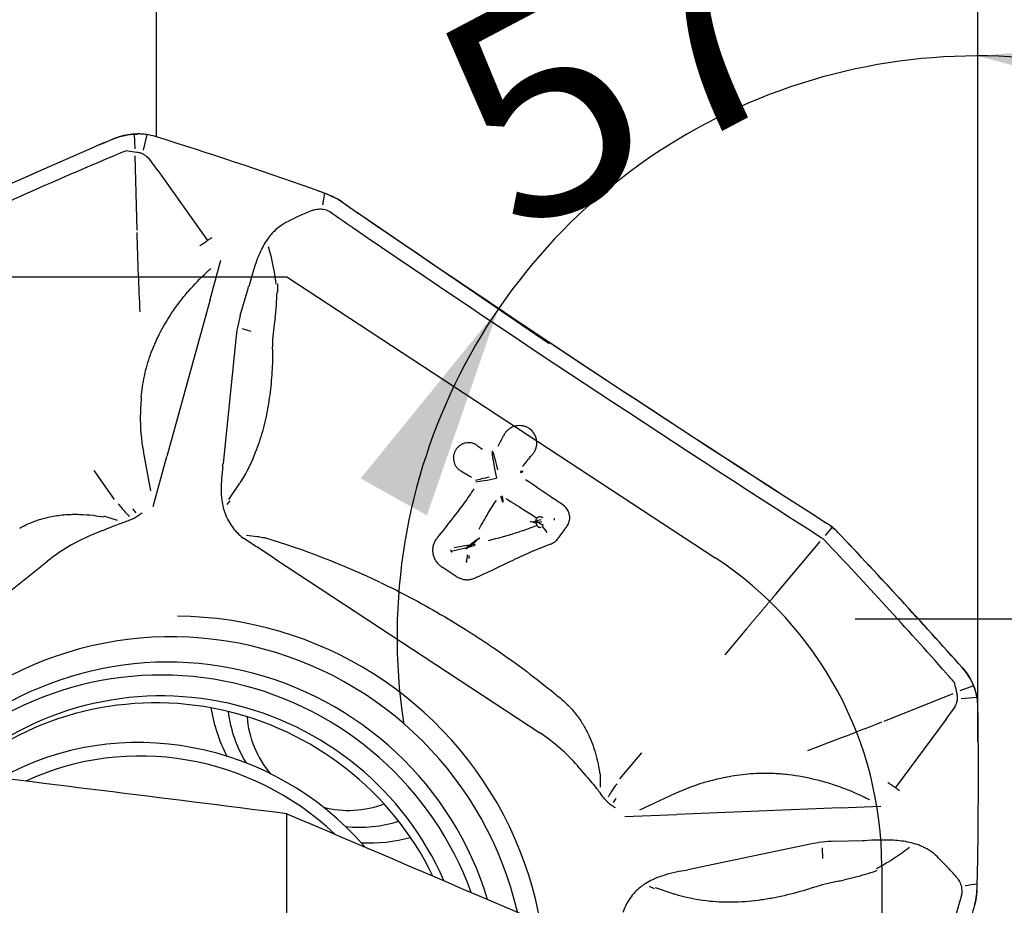
# Model space of a CAD drawing. Units: millimetres. Extents: x 219 to 348, y 22 to 390.
# Drawn here: x 315 to 331, y 352 to 366 of the extents above; entities that cross this region are included whole.
import ezdxf

# ---------------------------------------------------------------- set-up
doc = ezdxf.new("R2010")
doc.units = ezdxf.units.MM
for name, color, linetype in [('1', 4, 'Continuous'), ('2', 7, 'Continuous'), ('81', 3, 'Continuous'), ('CUT', 1, 'Continuous'), ('NOCUT', 7, 'Continuous')]:
    doc.layers.add(name, color=color, linetype=linetype)
doc.styles.add('cesky', font='simplex.shx')

msp = doc.modelspace()

# ---------------------------------------------------------------- linework, layer by layer
at = {"layer": '1'}
for p, q in [((316.713, 364.346), (316.727, 364.109)), ((316.919, 364.339), (316.86, 364.086)), ((316.761, 364.05), (316.572, 364.072)), ((316.762, 362.786), (316.729, 363.992)), ((317.1, 363.753), (316.956, 363.954)), ((317.1, 363.753), (317.911, 362.618)), ((317.952, 361.657), (318.128, 362.295)), ((319.055, 361.774), (319.051, 361.91)), ((318.442, 361.393), (318.569, 361.834)), ((318.569, 361.834), (318.578, 361.866)), ((317.952, 361.657), (317.248, 359.099)), ((318.62, 361.135), (318.476, 361.18)), ((318.368, 361.009), (318.161, 358.989)), ((316.984, 358.54), (316.866, 359.189)), ((322.303, 359.277), (322.381, 359.221)), ((317.025, 358.288), (317.248, 359.099)), ((316.058, 358.875), (316.388, 358.399)), ((318.155, 358.937), (318.161, 358.989)), ((322.204, 358.759), (322.032, 358.864)), ((318.254, 358.399), (318.437, 358.669)), ((318.271, 358.381), (318.224, 358.322)), ((316.75, 358.186), (316.692, 358.247)), ((316.442, 358.062), (316.221, 358.129)), ((327.961, 357.815), (328.075, 357.95)), ((316.199, 357.895), (316.005, 357.815)), ((327.893, 357.785), (327.904, 357.776)), ((318.997, 357.443), (318.792, 357.578)), ((327.155, 356.861), (327.878, 357.716)), ((318.997, 357.443), (323.315, 354.605)), ((311.295, 354.192), (315.307, 357.4)), ((321.956, 357.15), (321.726, 357.3)), ((326.681, 356.295), (326.325, 355.876)), ((330.374, 355.369), (330.151, 355.286)), ((328.918, 354.797), (330.043, 355.243)), ((330.43, 355.18), (330.17, 355.159)), ((329.928, 354.83), (330.074, 355.027)), ((329.928, 354.83), (329.102, 353.715)), ((324.972, 354.28), (324.612, 353.856)), ((324.068, 353.908), (323.93, 354.067)), ((324.304, 353.722), (324.302, 353.941)), ((324.942, 353.352), (325.523, 353.622)), ((324.517, 353.47), (324.558, 353.539)), ((319.198, 350.557), (319.198, 353.288)), ((324.7, 353.244), (325.543, 353.278)), ((328.201, 353.385), (325.543, 353.278)), ((328.201, 353.385), (328.863, 353.411)), ((327.714, 352.794), (325.725, 352.378)), ((328.104, 352.84), (328.564, 352.853)), ((328.564, 352.853), (328.597, 352.854)), ((327.922, 352.562), (327.914, 352.732)), ((325.674, 352.367), (325.725, 352.378)), ((328.784, 352.36), (328.803, 352.368)), ((325.18, 352.069), (325.102, 352.103)), ((325.192, 352.091), (325.513, 351.979))]:
    msp.add_line(p, q, dxfattribs=at)
for centre, major_axis, ratio, start_param, end_param in [((293.495, 288.309), (-62.492, 49.948), 0.993786, 5.050328, 5.083646), ((323.241, 344.498), (-36.358, -16.258), 0.517576, 4.669918, 4.744355), ((323.241, 344.498), (-36.358, -16.258), 0.517576, 4.664614, 4.669918), ((321.023, 363.016), (2.509, -1.645), 0.110818, 4.412771, 4.535322), ((320.887, 362.808), (-2.472, 1.621), 0.110818, 1.233242, 1.39329), ((327.178, 362.857), (-27.36, 17.935), 0.110818, 1.393729, 1.672615), ((327.042, 362.65), (-27.323, 17.911), 0.110818, 1.393689, 1.674427), ((322.56, 360.376), (-4.16, 0.85), 0.703158, 6.225685, 6.356712), ((322.629, 358.773), (-0.086, 0.415), 0.060756, 4.964185, 7.904282), ((322.629, 358.773), (-0.415, -0.086), 0.050401, 2.662963, 3.618984), ((322.629, 358.773), (-0.415, -0.086), 0.050401, 5.019949, 5.753395), ((322.629, 358.773), (-0.415, -0.086), 0.050401, 0.531943, 1.510044), ((322.629, 358.773), (-0.086, 0.415), 0.060756, 2.432941, 3.847372), ((323.627, 358.116), (-0.415, -0.086), 0.050401, 5.467351, 7.103201), ((323.271, 358.022), (0.174, -0.098), 0.073632, 1.101246, 1.653377), ((323.467, 357.871), (-0.196, 0.248), 0.103046, 1.063987, 1.489411), ((317.188, 355.064), (2.343, -1.873), 0.993786, 2.648513, 2.921644), ((310.154, 337.112), (-11.894, -19.217), 0.774111, 3.227973, 3.342539), ((321.588, 357.185), (-0.747, -0.592), 0.007863, 2.347025, 3.936199), ((312.379, 347.275), (28.716, -27.597), 0.462607, 1.47102, 1.471428), ((312.379, 347.275), (28.716, -27.597), 0.462607, 1.396583, 1.47102), ((321.847, 357.579), (-0.415, -0.086), 0.050401, 1.618013, 2.085626), ((321.847, 357.579), (-0.415, -0.086), 0.050401, 2.089036, 4.521868), ((322.139, 357.387), (-0.039, -0.333), 0.052919, 4.366548, 4.710926), ((322.139, 357.387), (-0.039, -0.333), 0.052919, 1.736931, 1.917463), ((317.356, 350.434), (-4.496, 3.593), 0.993786, 4.039883, 6.283185), ((317.418, 350.512), (4.697, -3.754), 0.993786, 0, 2.242053), ((317.292, 350.355), (-4.235, 3.385), 0.993786, 4.107833, 6.213706), ((317.188, 350.224), (4.173, -3.335), 0.993786, 1.019336, 3.027688), ((312.379, 347.275), (-28.716, 27.597), 0.462607, 4.53323, 4.538175), ((317.188, 350.224), (-3.906, 3.122), 0.993786, 4.226906, 6.114022), ((317.097, 350.111), (-3.906, 3.122), 0.993786, 4.270496, 6.080446), ((250.645, 354.372), (-62.492, 49.948), 0.993786, 3.793691, 3.827009), ((316.945, 349.808), (-3.868, 2.757), 0.964215, 4.467066, 5.85241), ((320.526, 355.404), (-2.031, 1.623), 0.993786, 0.829863, 1.150305), ((320.371, 355.21), (1.679, -1.342), 0.993786, 3.939941, 4.355515), ((320.192, 354.987), (1.289, -1.03), 0.993786, 3.892327, 4.508472), ((316.963, 349.833), (-3.665, 2.612), 0.964215, 4.570346, 5.783197), ((321.681, 352.111), (2.343, -1.873), 0.993786, 1.391042, 1.664325), ((954.19, 198.961), (-760.353, 158.276), 0.05159, 5.711407, 5.72591), ((317.418, 350.512), (4.697, -3.754), 0.993786, 3.231163, 6.283185), ((320.192, 354.987), (1.289, -1.03), 0.993786, 5.139539, 5.748811), ((320.371, 355.21), (1.679, -1.342), 0.993786, 5.282874, 5.69079), ((320.526, 355.404), (-2.031, 1.623), 0.993786, 2.197339, 2.509731), ((328.431, 348.62), (-0.547, 4.203), 0.70558, 6.209503, 6.340732), ((330.124, 351.294), (0.785, 2.85), 0.044123, 1.346456, 1.506486)]:
    msp.add_ellipse(centre, major_axis=major_axis, ratio=ratio, start_param=start_param, end_param=end_param, dxfattribs=at)
for points, knots in [([(316.37, 364.265), (316.415, 364.285), (316.461, 364.3), (316.554, 364.325), (316.601, 364.334), (316.649, 364.34)], [0, 0, 0, 0, 0.5, 0.5, 1, 1, 1, 1]), ([(317.063, 364.307), (317.015, 364.322), (316.966, 364.333), (316.892, 364.343), (316.867, 364.345), (316.83, 364.348), (316.818, 364.348), (316.793, 364.349), (316.781, 364.349), (316.769, 364.348)], [0, 0, 0, 0, 0.5, 0.5, 0.75, 0.75, 0.875, 0.875, 1, 1, 1, 1]), ([(316.952, 363.95), (316.944, 363.959), (316.936, 363.967), (316.914, 363.986), (316.9, 363.997), (316.871, 364.016), (316.856, 364.024), (316.824, 364.037), (316.808, 364.042), (316.781, 364.046), (316.771, 364.047), (316.761, 364.048)], [0, 0, 0, 0, 0.155667, 0.155667, 0.392462, 0.392462, 0.629257, 0.629257, 0.866052, 0.866052, 1, 1, 1, 1]), ([(319.809, 363.385), (319.802, 363.341), (319.796, 363.298), (319.786, 363.232), (319.783, 363.21), (319.78, 363.188)], [0, 0, 0, 0, 0.6645, 0.6645, 1, 1, 1, 1]), ([(319.606, 363.103), (319.624, 363.11), (319.643, 363.115), (319.692, 363.126), (319.723, 363.13), (319.768, 363.128), (319.783, 363.126), (319.813, 363.121), (319.828, 363.117), (319.862, 363.105), (319.881, 363.096), (319.899, 363.085)], [0, 0, 0, 0, 0.188884, 0.188884, 0.489326, 0.489326, 0.639547, 0.639547, 0.789768, 0.789768, 1, 1, 1, 1]), ([(319.212, 362.922), (319.128, 362.881), (319.055, 362.828), (318.975, 362.747), (318.96, 362.731), (318.931, 362.698), (318.917, 362.681), (318.878, 362.628), (318.854, 362.592), (318.788, 362.479), (318.751, 362.399), (318.662, 362.17), (318.621, 362.018), (318.582, 361.865)], [0, 0, 0, 0, 0.215422, 0.215422, 0.267184, 0.267184, 0.318946, 0.318946, 0.422471, 0.422471, 0.629521, 0.629521, 1, 1, 1, 1]), ([(316.812, 361.455), (316.802, 361.658), (316.794, 361.86), (316.777, 362.291), (316.77, 362.519), (316.763, 362.747)], [0, 0, 0, 0, 0.466501, 0.466501, 1, 1, 1, 1]), ([(317.783, 362.527), (317.788, 362.531), (317.792, 362.534), (317.815, 362.55), (317.832, 362.562), (317.85, 362.574)], [0, 0, 0, 0, 0.216878, 0.216878, 1, 1, 1, 1]), ([(317.85, 362.574), (317.87, 362.588), (317.891, 362.604), (317.918, 362.623), (317.924, 362.627), (317.935, 362.635), (317.94, 362.639), (317.957, 362.651), (317.968, 362.658), (317.979, 362.666)], [0, 0, 0, 0, 0.5, 0.5, 0.625, 0.625, 0.75, 0.75, 1, 1, 1, 1]), ([(318.895, 362.517), (318.901, 362.497), (318.907, 362.476), (318.924, 362.417), (318.934, 362.378), (318.977, 362.198), (319.002, 362.054), (319.021, 361.906)], [0, 0, 0, 0, 0.104714, 0.104714, 0.301446, 0.301446, 1, 1, 1, 1]), ([(316.981, 360.758), (316.989, 360.78), (316.997, 360.802), (317.02, 360.86), (317.035, 360.896), (317.066, 360.967), (317.082, 361.002), (317.165, 361.175), (317.241, 361.307), (317.367, 361.495), (317.411, 361.557), (317.502, 361.675), (317.642, 361.847), (317.792, 362.002), (317.918, 362.12), (317.94, 362.141), (317.963, 362.161)], [0, 0, 0, 0, 0.039989, 0.039989, 0.104609, 0.104609, 0.169229, 0.169229, 0.42771, 0.42771, 0.556951, 0.556951, 0.686192, 0.944673, 0.944673, 1, 1, 1, 1]), ([(318.968, 360.846), (318.968, 360.883), (318.969, 360.921), (318.976, 361.087), (318.991, 361.215), (319.014, 361.342)], [0, 0, 0, 0, 0.223937, 0.223937, 1, 1, 1, 1]), ([(318.968, 360.846), (318.968, 360.755), (318.966, 360.665), (318.957, 360.448), (318.947, 360.321), (318.918, 360.068), (318.899, 359.944), (318.851, 359.7), (318.823, 359.581), (318.771, 359.405), (318.753, 359.347), (318.713, 359.233), (318.692, 359.177), (318.603, 358.959), (318.525, 358.808), (318.437, 358.67)], [0, 0, 0, 0, 0.116197, 0.116197, 0.276721, 0.276721, 0.437244, 0.437244, 0.597768, 0.597768, 0.67803, 0.67803, 0.758292, 0.758292, 1, 1, 1, 1]), ([(316.831, 360.067), (316.836, 360.123), (316.843, 360.179), (316.86, 360.294), (316.87, 360.353), (316.907, 360.527), (316.939, 360.643), (316.981, 360.758)], [0, 0, 0, 0, 0.243086, 0.243086, 0.494253, 0.494253, 1, 1, 1, 1]), ([(316.831, 360.067), (316.831, 360.06), (316.83, 360.054), (316.821, 359.954), (316.816, 359.862), (316.813, 359.571), (316.829, 359.377), (316.866, 359.189)], [0, 0, 0, 0, 0.020835, 0.020835, 0.329401, 0.329401, 1, 1, 1, 1]), ([(322.85, 359.57), (322.838, 359.564), (322.826, 359.556), (322.802, 359.538), (322.791, 359.528), (322.769, 359.506), (322.76, 359.494), (322.74, 359.466), (322.73, 359.448), (322.723, 359.43)], [0, 0, 0, 0, 0.221607, 0.221607, 0.458338, 0.458338, 0.695069, 0.695069, 1, 1, 1, 1]), ([(323.265, 359.297), (323.266, 359.307), (323.267, 359.316), (323.266, 359.344), (323.265, 359.362), (323.257, 359.397), (323.252, 359.415), (323.238, 359.448), (323.229, 359.465), (323.198, 359.51), (323.172, 359.536), (323.126, 359.567), (323.11, 359.576), (323.076, 359.589), (323.058, 359.595), (323.022, 359.602), (323.004, 359.604), (322.967, 359.604), (322.949, 359.602), (322.913, 359.595), (322.895, 359.59), (322.869, 359.579), (322.859, 359.575), (322.85, 359.57)], [0, 0, 0, 0, 0.046956, 0.046956, 0.137192, 0.137192, 0.227427, 0.227427, 0.317663, 0.317663, 0.498133, 0.498133, 0.588369, 0.588369, 0.678604, 0.678604, 0.76884, 0.76884, 0.859075, 0.859075, 0.94931, 0.94931, 1, 1, 1, 1]), ([(322.303, 359.277), (322.298, 359.281), (322.292, 359.284), (322.274, 359.296), (322.259, 359.304), (322.229, 359.315), (322.214, 359.32), (322.182, 359.325), (322.166, 359.326), (322.134, 359.325), (322.118, 359.323), (322.087, 359.316), (322.072, 359.311), (322.042, 359.298), (322.028, 359.29), (322.002, 359.271), (321.99, 359.261), (321.968, 359.238), (321.958, 359.225), (321.94, 359.198), (321.933, 359.184), (321.915, 359.139), (321.909, 359.107), (321.91, 359.059), (321.911, 359.043), (321.918, 359.011), (321.922, 358.996), (321.935, 358.966), (321.943, 358.952), (321.961, 358.926), (321.971, 358.913), (321.997, 358.887), (322.014, 358.875), (322.032, 358.865)], [0, 0, 0, 0, 0.023815, 0.023815, 0.083729, 0.083729, 0.143642, 0.143642, 0.203556, 0.203556, 0.263469, 0.263469, 0.323382, 0.323382, 0.383296, 0.383296, 0.443209, 0.443209, 0.503122, 0.503122, 0.563036, 0.563036, 0.682863, 0.682863, 0.742776, 0.742776, 0.802689, 0.802689, 0.862603, 0.862603, 0.922516, 0.922516, 1, 1, 1, 1]), ([(323.183, 359.123), (323.187, 359.127), (323.191, 359.132), (323.207, 359.149), (323.217, 359.164), (323.236, 359.194), (323.243, 359.211), (323.256, 359.244), (323.26, 359.261), (323.264, 359.285), (323.265, 359.291), (323.265, 359.297)], [0, 0, 0, 0, 0.08918, 0.08918, 0.360834, 0.360834, 0.632488, 0.632488, 0.904142, 0.904142, 1, 1, 1, 1]), ([(318.157, 358.936), (318.14, 358.81), (318.13, 358.683), (318.131, 358.52), (318.132, 358.484), (318.134, 358.448)], [0, 0, 0, 0, 0.778329, 0.778329, 1, 1, 1, 1]), ([(323.693, 358.311), (323.621, 358.359), (323.55, 358.406), (323.347, 358.543), (323.216, 358.633), (323.085, 358.723)], [0, 0, 0, 0, 0.35131, 0.35131, 1, 1, 1, 1]), ([(322.242, 358.575), (322.236, 358.566), (322.23, 358.557), (322.173, 358.47), (322.121, 358.394), (322.013, 358.246), (321.958, 358.174), (321.816, 357.993), (321.729, 357.886), (321.645, 357.778)], [0, 0, 0, 0, 0.032754, 0.032754, 0.30489, 0.30489, 0.577026, 0.577026, 1, 1, 1, 1]), ([(318.135, 358.448), (318.137, 358.43), (318.139, 358.411), (318.147, 358.35), (318.155, 358.308), (318.171, 358.245), (318.177, 358.225), (318.19, 358.183), (318.198, 358.163), (318.223, 358.102), (318.242, 358.064), (318.286, 357.989), (318.311, 357.953), (318.386, 357.861), (318.44, 357.81), (318.501, 357.766)], [0, 0, 0, 0, 0.071768, 0.071768, 0.234192, 0.234192, 0.315404, 0.315404, 0.396616, 0.396616, 0.55904, 0.55904, 0.721464, 0.721464, 1, 1, 1, 1]), ([(322.326, 357.918), (322.374, 358.007), (322.424, 358.095), (322.519, 358.25), (322.563, 358.318), (322.608, 358.384)], [0, 0, 0, 0, 0.56066, 0.56066, 1, 1, 1, 1]), ([(322.766, 358.417), (322.863, 358.356), (322.961, 358.295), (323.128, 358.189), (323.199, 358.144), (323.269, 358.099)], [0, 0, 0, 0, 0.579589, 0.579589, 1, 1, 1, 1]), ([(316.455, 358.33), (316.464, 358.32), (316.473, 358.309), (316.491, 358.288), (316.5, 358.277), (316.527, 358.245), (316.545, 358.224), (316.587, 358.177), (316.611, 358.151), (316.635, 358.126)], [0, 0, 0, 0, 0.153603, 0.153603, 0.307207, 0.307207, 0.614414, 0.614414, 1, 1, 1, 1]), ([(323.739, 357.939), (323.745, 357.946), (323.751, 357.953), (323.771, 357.981), (323.782, 358.005), (323.798, 358.053), (323.802, 358.079), (323.802, 358.118), (323.801, 358.131), (323.797, 358.156), (323.794, 358.169), (323.787, 358.193), (323.782, 358.205), (323.771, 358.228), (323.764, 358.239), (323.749, 358.26), (323.741, 358.27), (323.723, 358.288), (323.713, 358.297), (323.699, 358.307), (323.696, 358.309), (323.693, 358.311)], [0, 0, 0, 0, 0.064574, 0.064574, 0.246282, 0.246282, 0.42799, 0.42799, 0.518844, 0.518844, 0.609697, 0.609697, 0.700551, 0.700551, 0.791405, 0.791405, 0.882259, 0.882259, 0.973113, 0.973113, 1, 1, 1, 1]), ([(314.952, 357.987), (315.014, 358.017), (315.079, 358.043), (315.182, 358.077), (315.219, 358.088), (315.295, 358.108), (315.333, 358.117), (315.447, 358.139), (315.523, 358.149), (315.638, 358.158), (315.676, 358.16), (315.752, 358.162), (315.79, 358.161), (315.904, 358.158), (315.978, 358.153), (316.108, 358.137), (316.163, 358.128), (316.217, 358.118)], [0, 0, 0, 0, 0.157393, 0.157393, 0.246009, 0.246009, 0.334624, 0.334624, 0.511856, 0.511856, 0.600471, 0.600471, 0.689087, 0.689087, 0.866318, 0.866318, 1, 1, 1, 1]), ([(316.733, 358.103), (316.726, 358.099), (316.718, 358.096), (316.658, 358.067), (316.604, 358.046), (316.548, 358.027)], [0, 0, 0, 0, 0.12213, 0.12213, 1, 1, 1, 1]), ([(316.843, 358.186), (316.829, 358.171), (316.813, 358.158), (316.777, 358.129), (316.755, 358.115), (316.733, 358.103)], [0, 0, 0, 0, 0.447574, 0.447574, 1, 1, 1, 1]), ([(323.324, 358.118), (323.321, 358.119), (323.318, 358.119), (323.312, 358.12), (323.31, 358.12), (323.301, 358.119), (323.296, 358.117), (323.285, 358.113), (323.281, 358.11), (323.272, 358.103), (323.268, 358.099), (323.261, 358.09), (323.258, 358.086), (323.253, 358.076), (323.251, 358.07), (323.248, 358.059), (323.247, 358.053), (323.246, 358.042), (323.247, 358.036), (323.248, 358.03)], [0, 0, 0, 0, 0.0625, 0.0625, 0.125, 0.125, 0.25, 0.25, 0.375, 0.375, 0.5, 0.5, 0.625, 0.625, 0.75, 0.75, 0.875, 0.875, 1, 1, 1, 1]), ([(323.554, 358.065), (323.555, 358.066), (323.555, 358.068), (323.555, 358.07), (323.555, 358.071), (323.555, 358.075), (323.555, 358.077), (323.554, 358.082), (323.553, 358.084), (323.552, 358.088), (323.551, 358.089), (323.55, 358.091), (323.549, 358.092), (323.549, 358.093)], [0, 0, 0, 0, 0.125, 0.125, 0.25, 0.25, 0.5, 0.5, 0.75, 0.75, 0.875, 0.875, 1, 1, 1, 1]), ([(316.548, 358.027), (316.517, 358.018), (316.487, 358.007), (316.418, 357.981), (316.379, 357.966), (316.294, 357.931), (316.247, 357.912), (316.2, 357.894)], [0, 0, 0, 0, 0.255598, 0.255598, 0.593342, 0.593342, 1, 1, 1, 1]), ([(323.27, 357.977), (323.231, 357.962), (323.193, 357.947), (323.079, 357.906), (323.004, 357.881), (322.779, 357.81), (322.628, 357.769), (322.477, 357.73)], [0, 0, 0, 0, 0.149847, 0.149847, 0.43676, 0.43676, 1, 1, 1, 1]), ([(323.264, 358.043), (323.261, 358.041), (323.258, 358.039), (323.253, 358.035), (323.25, 358.033), (323.248, 358.03)], [0, 0, 0, 0, 0.5, 0.5, 1, 1, 1, 1]), ([(323.264, 358.043), (323.261, 358.038), (323.26, 358.033), (323.258, 358.023), (323.258, 358.018), (323.259, 358.008), (323.26, 358.003), (323.262, 357.994), (323.264, 357.989), (323.27, 357.976), (323.275, 357.967), (323.286, 357.958), (323.29, 357.955), (323.298, 357.95), (323.303, 357.948), (323.307, 357.947)], [0, 0, 0, 0, 0.125, 0.125, 0.25, 0.25, 0.375, 0.375, 0.5, 0.5, 0.75, 0.75, 0.875, 0.875, 1, 1, 1, 1]), ([(318.792, 357.577), (318.728, 357.619), (318.664, 357.659), (318.566, 357.722), (318.533, 357.744), (318.5, 357.766)], [0, 0, 0, 0, 0.65764, 0.65764, 1, 1, 1, 1]), ([(318.541, 357.819), (318.599, 357.816), (318.657, 357.81), (318.745, 357.796), (318.776, 357.791), (318.817, 357.782), (318.828, 357.779), (318.84, 357.777)], [0, 0, 0, 0, 0.585848, 0.585848, 0.884447, 0.884447, 1, 1, 1, 1]), ([(321.645, 357.778), (321.644, 357.776), (321.643, 357.775), (321.628, 357.758), (321.617, 357.741), (321.598, 357.706), (321.59, 357.687), (321.578, 357.648), (321.574, 357.628), (321.57, 357.587), (321.57, 357.566), (321.574, 357.525), (321.578, 357.505), (321.591, 357.465), (321.599, 357.445), (321.619, 357.408), (321.63, 357.39), (321.657, 357.357), (321.672, 357.342), (321.7, 357.318), (321.712, 357.308), (321.726, 357.3)], [0, 0, 0, 0, 0.011039, 0.011039, 0.124283, 0.124283, 0.237527, 0.237527, 0.350771, 0.350771, 0.464015, 0.464015, 0.577259, 0.577259, 0.690503, 0.690503, 0.803747, 0.803747, 0.916991, 0.916991, 1, 1, 1, 1]), ([(323.42, 357.868), (323.422, 357.869), (323.423, 357.869), (323.424, 357.871), (323.425, 357.871), (323.426, 357.872), (323.427, 357.872), (323.428, 357.874), (323.429, 357.875), (323.43, 357.876)], [0, 0, 0, 0, 0.333707, 0.333707, 0.5, 0.5, 0.666293, 0.666293, 1, 1, 1, 1]), ([(323.496, 357.679), (323.499, 357.68), (323.502, 357.681), (323.518, 357.687), (323.531, 357.694), (323.554, 357.709), (323.565, 357.717), (323.586, 357.736), (323.595, 357.746), (323.605, 357.759), (323.606, 357.76), (323.607, 357.761)], [0, 0, 0, 0, 0.070983, 0.070983, 0.370163, 0.370163, 0.669343, 0.669343, 0.968524, 0.968524, 1, 1, 1, 1]), ([(321.871, 357.583), (321.871, 357.581), (321.87, 357.58), (321.87, 357.576), (321.87, 357.574), (321.869, 357.569), (321.87, 357.566), (321.871, 357.559), (321.872, 357.556), (321.875, 357.551), (321.875, 357.549), (321.877, 357.546), (321.878, 357.545), (321.879, 357.544)], [0, 0, 0, 0, 0.125, 0.125, 0.25, 0.25, 0.5, 0.5, 0.75, 0.75, 0.875, 0.875, 1, 1, 1, 1]), ([(322.274, 357.13), (322.45, 357.208), (322.626, 357.294), (322.908, 357.429), (323.011, 357.478), (323.222, 357.572), (323.33, 357.617), (323.458, 357.665), (323.477, 357.672), (323.496, 357.679)], [0, 0, 0, 0, 0.444762, 0.444762, 0.699993, 0.699993, 0.955224, 0.955224, 1, 1, 1, 1]), ([(322.109, 357.392), (322.111, 357.392), (322.113, 357.391), (322.118, 357.39), (322.12, 357.389), (322.124, 357.389), (322.126, 357.389), (322.13, 357.389), (322.133, 357.389), (322.135, 357.389)], [0, 0, 0, 0, 0.25, 0.25, 0.5, 0.5, 0.75, 0.75, 1, 1, 1, 1]), ([(321.955, 357.15), (321.961, 357.146), (321.966, 357.143), (321.989, 357.13), (322.008, 357.121), (322.048, 357.107), (322.068, 357.102), (322.109, 357.096), (322.13, 357.096), (322.171, 357.098), (322.191, 357.101), (322.23, 357.111), (322.249, 357.118), (322.269, 357.128), (322.271, 357.129), (322.273, 357.13)], [0, 0, 0, 0, 0.053859, 0.053859, 0.23867, 0.23867, 0.423481, 0.423481, 0.608292, 0.608292, 0.793103, 0.793103, 0.977914, 0.977914, 1, 1, 1, 1]), ([(320.721, 357.052), (320.838, 356.996), (320.954, 356.939), (321.24, 356.792), (321.409, 356.7), (321.743, 356.51), (321.908, 356.411), (322.154, 356.257), (322.276, 356.179), (322.418, 356.086), (322.489, 356.038), (322.519, 356.018), (322.539, 356.004), (322.549, 355.997), (322.884, 355.769), (323.198, 355.536), (323.567, 355.237), (323.634, 355.182), (323.699, 355.126)], [0, 0, 0, 0, 0.110619, 0.110619, 0.273956, 0.273956, 0.437293, 0.437293, 0.518962, 0.559796, 0.580213, 0.590422, 0.590422, 0.60063, 0.60063, 0.927305, 0.927305, 1, 1, 1, 1]), ([(330.191, 355.662), (330.223, 355.626), (330.252, 355.589), (330.305, 355.51), (330.328, 355.469), (330.348, 355.426)], [0, 0, 0, 0, 0.5, 0.5, 1, 1, 1, 1]), ([(330.059, 355.429), (330.066, 355.391), (330.074, 355.353), (330.089, 355.294), (330.094, 355.272), (330.101, 355.246), (330.102, 355.241), (330.104, 355.236)], [0, 0, 0, 0, 0.579491, 0.579491, 0.925387, 0.925387, 1, 1, 1, 1]), ([(330.069, 355.03), (330.079, 355.047), (330.087, 355.064), (330.101, 355.102), (330.106, 355.121), (330.112, 355.161), (330.113, 355.181), (330.109, 355.213), (330.107, 355.225), (330.104, 355.236)], [0, 0, 0, 0, 0.26861, 0.26861, 0.547387, 0.547387, 0.826163, 0.826163, 1, 1, 1, 1]), ([(330.444, 355.033), (330.443, 355.083), (330.438, 355.132), (330.425, 355.204), (330.42, 355.228), (330.411, 355.262), (330.407, 355.274), (330.4, 355.297), (330.397, 355.308), (330.393, 355.319)], [0, 0, 0, 0, 0.5, 0.5, 0.75, 0.75, 0.875, 0.875, 1, 1, 1, 1]), ([(323.699, 355.126), (323.702, 355.123), (323.705, 355.121), (323.733, 355.095), (323.757, 355.072), (323.786, 355.043), (323.791, 355.038), (323.796, 355.032)], [0, 0, 0, 0, 0.092464, 0.092464, 0.830175, 0.830175, 1, 1, 1, 1]), ([(323.796, 355.032), (323.801, 355.028), (323.805, 355.023), (323.852, 354.972), (323.892, 354.924), (323.966, 354.824), (324, 354.772), (324.062, 354.666), (324.09, 354.612), (324.166, 354.449), (324.204, 354.339), (324.249, 354.17), (324.261, 354.113), (324.279, 354.018), (324.284, 353.98), (324.289, 353.941)], [0, 0, 0, 0, 0.014675, 0.014675, 0.162216, 0.162216, 0.309757, 0.309757, 0.457298, 0.457298, 0.75238, 0.75238, 0.899921, 0.899921, 1, 1, 1, 1]), ([(327.675, 354.317), (327.865, 354.388), (328.053, 354.46), (328.455, 354.616), (328.669, 354.699), (328.882, 354.783)], [0, 0, 0, 0, 0.466129, 0.466129, 1, 1, 1, 1]), ([(324.066, 353.906), (324.098, 353.868), (324.13, 353.83), (324.19, 353.759), (324.217, 353.727), (324.263, 353.669), (324.283, 353.644), (324.302, 353.617)], [0, 0, 0, 0, 0.401747, 0.401747, 0.740153, 0.740153, 1, 1, 1, 1]), ([(326.357, 353.888), (326.412, 353.899), (326.467, 353.908), (326.582, 353.925), (326.641, 353.932), (326.819, 353.949), (326.938, 353.954), (327.059, 353.95)], [0, 0, 0, 0, 0.242071, 0.242071, 0.494714, 0.494714, 1, 1, 1, 1]), ([(327.059, 353.95), (327.084, 353.95), (327.108, 353.949), (327.171, 353.945), (327.21, 353.943), (327.287, 353.936), (327.325, 353.932), (327.515, 353.91), (327.663, 353.882), (327.879, 353.828), (327.951, 353.808), (328.091, 353.765), (328.295, 353.695), (328.487, 353.612), (328.633, 353.541), (328.655, 353.529), (328.678, 353.518)], [0, 0, 0, 0, 0.041602, 0.041602, 0.106613, 0.106613, 0.171624, 0.171624, 0.431667, 0.431667, 0.561689, 0.561689, 0.69171, 0.951754, 0.951754, 1, 1, 1, 1]), ([(324.567, 353.777), (324.559, 353.766), (324.552, 353.755), (324.536, 353.733), (324.529, 353.722), (324.507, 353.689), (324.492, 353.667), (324.459, 353.617), (324.441, 353.589), (324.425, 353.56)], [0, 0, 0, 0, 0.153861, 0.153861, 0.307723, 0.307723, 0.615446, 0.615446, 1, 1, 1, 1]), ([(325.523, 353.621), (325.693, 353.703), (325.875, 353.768), (326.154, 353.844), (326.244, 353.865), (326.343, 353.885), (326.35, 353.887), (326.357, 353.888)], [0, 0, 0, 0, 0.668262, 0.668262, 0.977281, 0.977281, 1, 1, 1, 1]), ([(328.979, 353.798), (328.984, 353.795), (328.988, 353.792), (329.009, 353.778), (329.026, 353.766), (329.043, 353.755)], [0, 0, 0, 0, 0.215223, 0.215223, 1, 1, 1, 1]), ([(329.043, 353.755), (329.062, 353.742), (329.083, 353.728), (329.11, 353.709), (329.115, 353.705), (329.126, 353.697), (329.132, 353.693), (329.148, 353.682), (329.159, 353.674), (329.17, 353.665)], [0, 0, 0, 0, 0.5, 0.5, 0.625, 0.625, 0.75, 0.75, 1, 1, 1, 1]), ([(324.432, 353.464), (324.426, 353.47), (324.42, 353.477), (324.374, 353.525), (324.337, 353.57), (324.302, 353.617)], [0, 0, 0, 0, 0.127414, 0.127414, 1, 1, 1, 1]), ([(324.546, 353.385), (324.527, 353.395), (324.509, 353.406), (324.471, 353.432), (324.451, 353.447), (324.433, 353.465)], [0, 0, 0, 0, 0.454037, 0.454037, 1, 1, 1, 1]), ([(329.805, 352.568), (329.74, 352.637), (329.664, 352.692), (329.561, 352.744), (329.54, 352.754), (329.5, 352.771), (329.479, 352.779), (329.417, 352.8), (329.375, 352.812), (329.246, 352.841), (329.158, 352.851), (328.913, 352.866), (328.755, 352.859), (328.598, 352.85)], [0, 0, 0, 0, 0.218818, 0.218818, 0.27041, 0.27041, 0.322002, 0.322002, 0.425185, 0.425185, 0.631553, 0.631553, 1, 1, 1, 1]), ([(329.33, 352.741), (329.293, 352.711), (329.254, 352.682), (329.131, 352.593), (329.043, 352.536), (328.899, 352.451), (328.846, 352.421), (328.791, 352.392)], [0, 0, 0, 0, 0.23002, 0.23002, 0.720497, 0.720497, 1, 1, 1, 1]), ([(330.1, 352.253), (330.059, 352.299), (330.018, 352.345), (329.92, 352.45), (329.863, 352.51), (329.805, 352.568)], [0, 0, 0, 0, 0.427494, 0.427494, 1, 1, 1, 1]), ([(325.674, 352.365), (325.548, 352.343), (325.424, 352.315), (325.269, 352.264), (325.235, 352.252), (325.201, 352.239)], [0, 0, 0, 0, 0.778025, 0.778025, 1, 1, 1, 1]), ([(328.255, 352.212), (328.376, 352.239), (328.496, 352.27), (328.672, 352.323), (328.729, 352.341), (328.784, 352.36)], [0, 0, 0, 0, 0.678199, 0.678199, 1, 1, 1, 1]), ([(325.202, 352.238), (325.185, 352.231), (325.167, 352.223), (325.112, 352.197), (325.074, 352.177), (325.02, 352.143), (325.002, 352.131), (324.967, 352.105), (324.95, 352.092), (324.9, 352.05), (324.869, 352.02), (324.812, 351.956), (324.786, 351.921), (324.722, 351.821), (324.69, 351.754), (324.667, 351.683)], [0, 0, 0, 0, 0.071293, 0.071293, 0.233451, 0.233451, 0.314531, 0.314531, 0.39561, 0.39561, 0.557768, 0.557768, 0.719926, 0.719926, 1, 1, 1, 1]), ([(327.764, 352.089), (327.8, 352.101), (327.836, 352.112), (327.932, 352.14), (327.992, 352.155), (328.119, 352.184), (328.188, 352.197), (328.256, 352.207)], [0, 0, 0, 0, 0.225556, 0.225556, 0.585827, 0.585827, 1, 1, 1, 1]), ([(330.099, 352.252), (330.111, 352.237), (330.122, 352.221), (330.147, 352.177), (330.161, 352.148), (330.174, 352.104), (330.177, 352.088), (330.181, 352.058), (330.182, 352.042), (330.182, 352.005), (330.18, 351.983), (330.175, 351.962)], [0, 0, 0, 0, 0.185689, 0.185689, 0.486307, 0.486307, 0.636616, 0.636616, 0.786925, 0.786925, 1, 1, 1, 1]), ([(327.764, 352.089), (327.743, 352.082), (327.722, 352.075), (327.566, 352.025), (327.429, 351.987), (327.22, 351.939), (327.15, 351.925), (327.008, 351.899), (326.937, 351.888), (326.724, 351.861), (326.584, 351.85), (326.375, 351.847), (326.305, 351.848), (326.167, 351.855), (326.098, 351.861), (325.848, 351.89), (325.676, 351.927), (325.513, 351.979)], [0, 0, 0, 0, 0.027934, 0.027934, 0.209965, 0.209965, 0.300981, 0.300981, 0.391996, 0.391996, 0.574027, 0.574027, 0.665042, 0.665042, 0.756058, 0.756058, 1, 1, 1, 1])]:
    msp.add_open_spline(points, degree=3, knots=knots, dxfattribs=at)
for points, degree in [([(316.649, 364.34), (316.689, 364.345), (316.729, 364.348), (316.769, 364.348)], 3), ([(317.079, 364.301), (317.074, 364.303), (317.068, 364.305), (317.063, 364.307)], 3), ([(316.37, 364.265), (315.446, 363.872), (314.528, 363.463), (313.617, 363.038)], 3), ([(319.9, 363.35), (319.853, 363.369), (319.756, 363.405), (319.657, 363.441), (319.606, 363.459)], 3), ([(319.9, 363.35), (319.923, 363.341), (319.945, 363.331), (319.966, 363.321)], 3), ([(319.966, 363.321), (320.015, 363.296), (320.063, 363.268), (320.109, 363.236)], 3), ([(319.605, 363.104), (319.472, 363.048), (319.341, 362.987), (319.212, 362.922)], 3), ([(317.85, 362.574), (317.85, 362.574)], 1), ([(319.009, 361.342), (319.025, 361.486), (319.036, 361.629), (319.041, 361.773)], 3), ([(322.721, 359.431), (322.691, 359.376), (322.661, 359.321), (322.631, 359.266)], 3), ([(323.035, 358.937), (323.085, 358.999), (323.135, 359.06), (323.184, 359.122)], 3), ([(323.372, 358.103), (323.356, 358.108), (323.34, 358.113), (323.324, 358.118)], 3), ([(314.853, 357.936), (314.885, 357.954), (314.918, 357.971), (314.952, 357.987)], 3), ([(323.248, 358.03), (323.219, 358.033), (323.189, 358.036), (323.159, 358.04)], 3), ([(323.34, 357.942), (323.329, 357.944), (323.318, 357.945), (323.307, 357.947)], 3), ([(323.361, 357.987), (323.359, 357.987), (323.357, 357.988), (323.356, 357.989)], 3), ([(323.377, 357.982), (323.372, 357.983), (323.366, 357.985), (323.361, 357.987)], 3), ([(323.607, 357.761), (323.649, 357.821), (323.694, 357.88), (323.739, 357.938)], 3), ([(328.044, 357.975), (328.024, 357.99), (328.003, 358.004), (327.981, 358.018)], 3), ([(328.044, 357.975), (328.065, 357.959), (328.086, 357.942), (328.106, 357.924)], 3), ([(328.166, 357.865), (328.147, 357.886), (328.127, 357.905), (328.106, 357.924)], 3), ([(327.905, 357.777), (327.914, 357.771), (327.923, 357.764), (327.931, 357.756)], 3), ([(330.191, 355.662), (329.53, 356.404), (328.855, 357.139), (328.166, 357.865)], 3), ([(327.155, 356.861), (326.918, 356.58), (326.679, 356.297)], 2), ([(330.348, 355.426), (330.365, 355.39), (330.38, 355.355), (330.393, 355.319)], 3), ([(330.444, 355.016), (330.444, 355.022), (330.444, 355.027), (330.444, 355.033)], 3), ([(329.043, 353.755), (329.043, 353.755)], 1), ([(319.198, 353.288), (321.539, 352.293), (323.864, 351.297), (326.17, 350.298)], 3), ([(330.427, 352.042), (330.43, 352.095), (330.434, 352.2), (330.436, 352.307), (330.437, 352.361)], 3), ([(330.432, 352.145), (330.366, 352.135), (330.3, 352.125), (330.234, 352.113)], 3), ([(330.427, 352.042), (330.426, 352.017), (330.424, 351.992), (330.421, 351.967)], 3), ([(330.421, 351.967), (330.414, 351.911), (330.403, 351.855), (330.387, 351.799)], 3)]:
    msp.add_open_spline(points, degree=degree, dxfattribs=at)
at = {"layer": '2'}
for p, q in [((330.444, 358.461), (330.444, 387.565)), ((317.079, 364.302), (317.079, 374.098)), ((330.444, 358.461), (330.444, 374.098)), ((330.444, 358.461), (330.444, 366.619)), ((320.402, 363.032), (323.467, 360.937))]:
    msp.add_line(p, q, dxfattribs=at)
msp.add_arc((330.444, 356.168), 9.451, 47.2054, 188.4399, dxfattribs=at)
for points in [[(330.444, 365.619), (333.986, 365.914), (333.873, 364.684)], [(322.641, 361.501), (321.478, 358.143), (320.4, 358.744)]]:
    msp.add_solid(points, dxfattribs=at)
at = {"layer": '81'}
for p, q in [((330.444, 354.461), (330.444, 358.461)), ((328.444, 356.461), (332.444, 356.461))]:
    msp.add_line(p, q, dxfattribs=at)
at = {"layer": 'CUT'}
for p, q in [((316.649, 364.34), (316.649, 364.34)), ((316.769, 364.349), (316.769, 364.349)), ((317.063, 364.307), (317.063, 364.307)), ((316.37, 364.266), (316.37, 364.266)), ((317.079, 364.302), (317.079, 364.302)), ((319.606, 363.459), (319.606, 363.459)), ((319.9, 363.35), (319.9, 363.35)), ((319.966, 363.321), (319.966, 363.321)), ((320.109, 363.236), (320.109, 363.236)), ((320.402, 363.032), (320.402, 363.032)), ((327.981, 358.019), (327.981, 358.019)), ((328.044, 357.975), (328.044, 357.975)), ((328.106, 357.924), (328.106, 357.924)), ((328.166, 357.866), (328.166, 357.866)), ((330.191, 355.662), (330.191, 355.662)), ((330.348, 355.426), (330.348, 355.426)), ((330.393, 355.319), (330.393, 355.319)), ((330.444, 355.033), (330.444, 355.033)), ((330.444, 355.016), (330.444, 355.016)), ((330.437, 352.361), (330.437, 352.361)), ((330.427, 352.043), (330.427, 352.043)), ((330.421, 351.968), (330.421, 351.968)), ((330.387, 351.799), (330.387, 351.799))]:
    msp.add_line(p, q, dxfattribs=at)
for centre, radius, start, end in [((316.773, 363.32), 1.028, 96.9283, 113.0892), ((316.789, 363.202), 1.147, 91.0032, 96.9697), ((316.786, 363.417), 0.932, 72.7338, 91.0852), ((314.517, 356.167), 8.529, 72.5135, 72.6288), ((351.042, 282.791), 88.545, 113.05238, 115.00305), ((292.925, 287.632), 80.385, 70.61504, 72.5135), ((316.796, 355.469), 8.47, 68.5067, 70.6279), ((319.575, 362.525), 0.886, 63.7775, 68.4672), ((319.499, 362.373), 1.056, 54.7649, 63.7762), ((334.123, 383.098), 24.309, 234.7936, 235.6354), ((487.745, 607.791), 296.498, 235.63945, 237.39557), ((327.426, 357.15), 1.031, 53.1543, 57.3906), ((327.493, 357.24), 0.918, 48.1584, 53.1555), ((327.423, 357.162), 1.024, 43.4485, 48.1613), ((256.554, 290.033), 98.639, 41.70932, 43.44749), ((329.442, 354.993), 1.005, 25.5171, 41.7787), ((329.353, 354.95), 1.104, 19.5235, 25.5358), ((329.545, 355.02), 0.899, 0.8169, 19.4172), ((250.887, 353.888), 79.565, 358.90069, 0.81253), ((318.497, 354.846), 11.948, 0.8124, 0.8944), ((317.463, 352.61), 12.977, 357.4956, 358.9023), ((329.433, 352.086), 0.996, 353.1427, 357.4852), ((329.339, 352.097), 1.09, 344.1305, 353.1754), ((394.558, 333.542), 66.717, 164.11857, 164.4317)]:
    msp.add_arc(centre, radius, start, end, dxfattribs=at)
at = {"layer": 'NOCUT'}
for p, q in [((313.198, 362.026), (319.198, 362.026)), ((319.198, 362.026), (326.17, 357.453)), ((328.879, 352.436), (328.879, 351.564))]:
    msp.add_line(p, q, dxfattribs=at)
msp.add_arc((322.879, 352.436), 6, 360, 56.7423, dxfattribs=at)

# ---------------------------------------------------------------- texts
at = {"layer": '2', "insert": (322.938, 362.632), "char_height": 3.5, "attachment_point": 7, "rotation": 27.8227, "line_spacing_factor": 0.843373, "style": 'cesky'}
msp.add_mtext('\\W1.0515;57%%d', dxfattribs=at)

doc.saveas('drawing.dxf')
